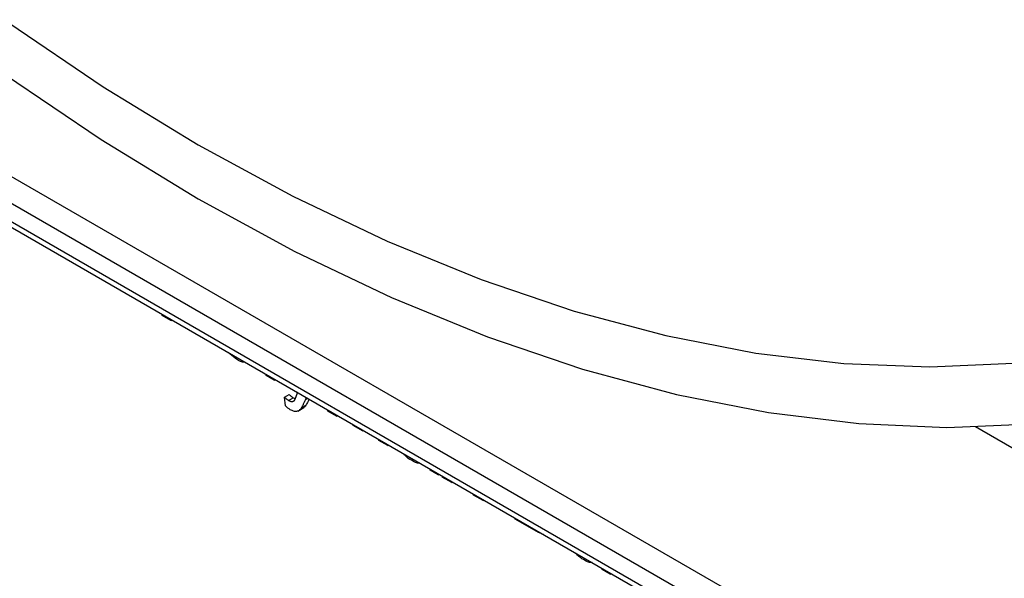
# Model space of a CAD drawing. Units: millimetres. Extents: x -647 to 6636, y -324 to 3696.
# Drawn here: x 2789 to 2878, y 1350 to 1401 of the extents above; entities that cross this region are included whole.
import ezdxf

# ---------------------------------------------------------------- set-up
doc = ezdxf.new("R2010")
doc.units = ezdxf.units.MM
doc.header["$LTSCALE"] = 10

msp = doc.modelspace()

# ---------------------------------------------------------------- linework, layer by layer
at = {"color": 7, "linetype": 'Continuous', "lineweight": 25}
for p, q in [((2682.22207, 1447.71091), (2988.54073, 1270.87691)), ((2987.48007, 1269.0398), (2681.16141, 1445.87379)), ((2681.16141, 1444.24071), (2987.48007, 1267.40671)), ((2681.47213, 1443.55394), (2987.79079, 1266.71995)), ((2802.00596, 1373.87668), (2802.00596, 1373.97125)), ((2802.80372, 1373.41614), (2802.00596, 1373.87668)), ((2802.80372, 1373.51071), (2802.80372, 1373.41614)), ((2802.80372, 1373.41614), (2802.88563, 1373.46343)), ((2808.75294, 1369.89799), (2808.03348, 1370.49163)), ((2811.43405, 1368.43396), (2811.43405, 1368.52853)), ((2812.15929, 1368.01529), (2811.43405, 1368.43396)), ((2812.15929, 1368.10985), (2812.15929, 1368.01529)), ((2812.15929, 1368.01529), (2812.24119, 1368.06257)), ((2813.1021, 1366.45296), (2813.52636, 1366.69788)), ((2813.17462, 1365.68091), (2813.1021, 1366.45296)), ((2813.46585, 1366.17231), (2813.89011, 1366.41723)), ((2814.26248, 1366.84171), (2814.2451, 1366.90574)), ((2815.05842, 1366.43622), (2814.99565, 1366.26536)), ((2814.99565, 1366.26536), (2815.17502, 1366.36891)), ((2814.30845, 1365.20825), (2814.83878, 1365.5144)), ((2814.6081, 1365.48019), (2815.03236, 1365.72511)), ((2817.01838, 1365.21019), (2817.01838, 1365.30476)), ((2817.81614, 1364.74966), (2817.01838, 1365.21019)), ((2817.81614, 1364.84422), (2817.81614, 1364.74966)), ((2817.81614, 1364.74966), (2817.89805, 1364.79694)), ((2819.31648, 1363.88353), (2819.29081, 1363.99291)), ((2820.1505, 1363.40206), (2819.31648, 1363.88353)), ((2820.17632, 1363.48172), (2820.1505, 1363.40206)), ((2820.1505, 1363.40206), (2820.23241, 1363.44934)), ((2821.6599, 1362.5307), (2821.6599, 1362.62527)), ((2822.45766, 1362.07016), (2821.6599, 1362.5307)), ((2822.45766, 1362.16473), (2822.45766, 1362.07016)), ((2822.45766, 1362.07016), (2822.53957, 1362.11745)), ((2826.30142, 1359.85121), (2826.25526, 1359.97242)), ((2827.02666, 1359.43254), (2826.30142, 1359.85121)), ((2827.02666, 1359.43254), (2827.10857, 1359.47982)), ((2827.38928, 1359.2232), (2827.44675, 1359.28459)), ((2828.25843, 1358.72145), (2827.38928, 1359.2232)), ((2828.31588, 1358.78285), (2828.25843, 1358.72145)), ((2828.25843, 1358.72145), (2828.34034, 1358.76873)), ((2830.21884, 1357.58973), (2830.16425, 1357.71581)), ((2831.08799, 1357.08798), (2830.21884, 1357.58973)), ((2831.03338, 1357.21407), (2831.08799, 1357.08798)), ((2831.08799, 1357.08798), (2831.1699, 1357.13526)), ((2833.98894, 1355.4133), (2833.98894, 1355.50786)), ((2836.11253, 1354.18738), (2833.98894, 1355.4133)), ((2836.56186, 1354.02255), (2836.11253, 1354.18738)), ((2841.89403, 1350.84978), (2841.84787, 1350.971)), ((2842.61927, 1350.43111), (2841.89403, 1350.84978)), ((2842.61927, 1350.43111), (2842.70118, 1350.4784))]:
    msp.add_line(p, q, dxfattribs=at)
at = {"color": 8, "linetype": 'Continuous', "lineweight": 25}
msp.add_line((2922.01765, 1337.03774), (2875.72321, 1363.76295), dxfattribs=at)
at = {"color": 7, "linetype": 'Continuous', "lineweight": 25, "flags": 128}
for points in [[(2779.596, 1406.75176), (2788.10182, 1400.40271), (2796.6657, 1394.59369), (2805.25865, 1389.34436), (2813.8516, 1384.67248), (2822.41548, 1380.59386), (2830.9213, 1377.1223), (2839.34029, 1374.26954), (2847.64396, 1372.04523), (2855.80421, 1370.45691), (2863.79342, 1369.50996), (2871.58458, 1369.20756), (2879.15131, 1369.55075), (2886.46801, 1370.53836), (2893.50992, 1372.16706), (2900.25322, 1374.43133), (2906.67509, 1377.32351), (2912.75379, 1380.83381), (2918.46877, 1384.95036), (2923.80068, 1389.65923), (2928.73148, 1394.94448), (2933.24449, 1400.78823)], [(2779.01466, 1402.23101), (2787.71375, 1395.74656), (2796.47151, 1389.81132), (2805.25865, 1384.44512), (2814.04579, 1379.66591), (2822.80355, 1375.48966), (2831.50264, 1371.93034), (2840.11399, 1368.99985), (2848.6088, 1366.70798), (2856.95866, 1365.06241), (2865.13566, 1364.06864), (2873.11245, 1363.72998), (2880.86237, 1364.04756), (2888.35951, 1365.02034), (2895.57878, 1366.64505), (2902.49607, 1368.91626), (2909.08824, 1371.82637), (2915.33324, 1375.36567), (2921.2102, 1379.52231), (2926.69947, 1384.28239), (2931.7827, 1389.63001), (2936.44287, 1395.54727), (2940.66443, 1402.0144)]]:
    msp.add_lwpolyline(points, dxfattribs=at)
at = {"color": 7, "linetype": 'Continuous', "lineweight": 25}
for points, knots in [([(2809.50606, 1369.64153), (2809.49093, 1369.63909), (2809.27346, 1369.60406), (2809.00381, 1369.75632), (2808.75294, 1369.89799)], [0, 0, 0, 0, 0.06961634, 1, 1, 1, 1]), ([(2813.1021, 1366.45296), (2813.13557, 1366.42244), (2813.19974, 1366.36394), (2813.29481, 1366.28958), (2813.38232, 1366.22241), (2813.43898, 1366.18843), (2813.46585, 1366.17231)], [0, 0, 0, 0, 0.28228848, 0.54114641, 0.78237637, 1, 1, 1, 1]), ([(2813.46585, 1366.17231), (2813.49915, 1366.15388), (2813.5631, 1366.11851), (2813.6533, 1366.08349), (2813.73384, 1366.06407), (2813.8035, 1366.06422), (2813.86631, 1366.07658), (2813.91976, 1366.1063), (2813.97166, 1366.14119), (2813.9984, 1366.17656), (2814.01204, 1366.1946)], [0, 0, 0, 0, 0.152818482, 0.293421503, 0.4185425, 0.536469433, 0.650028139, 0.764168388, 0.87971063, 1, 1, 1, 1]), ([(2813.52636, 1366.69788), (2813.55983, 1366.66736), (2813.624, 1366.60886), (2813.71907, 1366.5345), (2813.80658, 1366.46734), (2813.86324, 1366.43335), (2813.89011, 1366.41723)], [0, 0, 0, 0, 0.28228848, 0.54114641, 0.78237637, 1, 1, 1, 1]), ([(2813.89011, 1366.41723), (2813.95274, 1366.3781), (2814.0158, 1366.3387), (2814.07269, 1366.33222), (2814.07307, 1366.33217)], [0, 0, 0, 0, 0.99325242, 1, 1, 1, 1]), ([(2814.01204, 1366.1946), (2814.01739, 1366.20325), (2814.02975, 1366.22323), (2814.0488, 1366.25868), (2814.06908, 1366.30528), (2814.09115, 1366.36189), (2814.11814, 1366.42586), (2814.14413, 1366.50283), (2814.17579, 1366.58635), (2814.19547, 1366.64737), (2814.20582, 1366.67944)], [0, 0, 0, 0, 0.062382057, 0.144040944, 0.241549572, 0.357740891, 0.491456864, 0.64323896, 0.812539373, 1, 1, 1, 1]), ([(2814.20582, 1366.67944), (2814.21373, 1366.70236), (2814.23246, 1366.7566), (2814.25149, 1366.81055), (2814.26248, 1366.84171)], [0, 0, 0, 0, 0.42253373, 1, 1, 1, 1]), ([(2814.99565, 1366.26536), (2814.9759, 1366.21775), (2814.93802, 1366.12642), (2814.87916, 1365.99943), (2814.82645, 1365.88198), (2814.77698, 1365.77664), (2814.72897, 1365.68587), (2814.68624, 1365.60545), (2814.64688, 1365.53763), (2814.62034, 1365.49832), (2814.6081, 1365.48019)], [0, 0, 0, 0, 0.17182599, 0.32958068, 0.47457628, 0.60618525, 0.72492685, 0.82985613, 0.9215196, 1, 1, 1, 1]), ([(2815.31955, 1366.28548), (2815.28633, 1366.2076), (2815.20156, 1366.00882), (2815.09635, 1365.8324), (2815.03236, 1365.72511)], [0, 0, 0, 0, 0.39178087, 1, 1, 1, 1]), ([(2813.61883, 1365.33026), (2813.58479, 1365.35146), (2813.51455, 1365.39522), (2813.406, 1365.47536), (2813.29187, 1365.57192), (2813.21453, 1365.64382), (2813.17462, 1365.68091)], [0, 0, 0, 0, 0.22531886, 0.46500235, 0.72393435, 1, 1, 1, 1]), ([(2814.6081, 1365.48019), (2814.57746, 1365.43902), (2814.51853, 1365.35984), (2814.41579, 1365.26892), (2814.3067, 1365.20589), (2814.18953, 1365.17173), (2814.06231, 1365.16818), (2813.92462, 1365.1922), (2813.77526, 1365.24534), (2813.67184, 1365.30148), (2813.61883, 1365.33026)], [0, 0, 0, 0, 0.144330878, 0.277595719, 0.401515275, 0.518224392, 0.632321975, 0.748973373, 0.871337656, 1, 1, 1, 1]), ([(2815.03236, 1365.72511), (2814.97548, 1365.63912), (2814.90732, 1365.53607), (2814.79821, 1365.50077), (2814.78016, 1365.49492)], [0, 0, 0, 0, 0.83450981, 1, 1, 1, 1]), ([(2824.60845, 1360.74479), (2824.41279, 1360.85518), (2824.16441, 1360.99531), (2823.96313, 1361.2634), (2823.92041, 1361.3203)], [0, 0, 0, 0, 0.78772633, 1, 1, 1, 1]), ([(2825.37316, 1360.48165), (2825.35188, 1360.47862), (2825.12905, 1360.44693), (2824.85569, 1360.60333), (2824.60845, 1360.74479)], [0, 0, 0, 0, 0.09551249, 1, 1, 1, 1]), ([(2840.20106, 1351.74337), (2840.0054, 1351.85376), (2839.75702, 1351.99389), (2839.55575, 1352.26197), (2839.51302, 1352.31888)], [0, 0, 0, 0, 0.78772633, 1, 1, 1, 1]), ([(2840.96577, 1351.48022), (2840.94449, 1351.4772), (2840.72166, 1351.4455), (2840.4483, 1351.60191), (2840.20106, 1351.74337)], [0, 0, 0, 0, 0.09551249, 1, 1, 1, 1])]:
    msp.add_open_spline(points, degree=3, knots=knots, dxfattribs=at)

doc.saveas('drawing.dxf')
